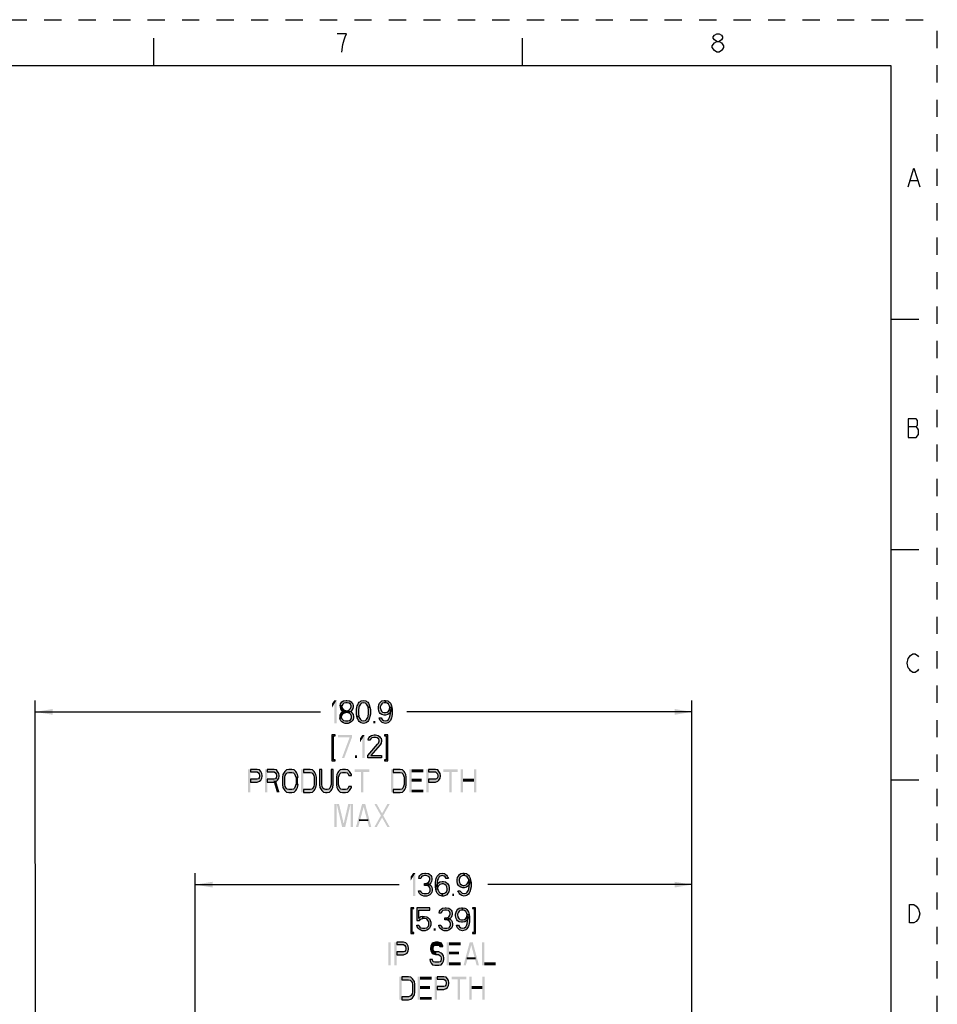
# Model space of a CAD drawing. Units: inches. Extents: x 0 to 34, y 0 to 22.
# Drawn here: x 24 to 34, y 11.3 to 22 of the extents above; entities that cross this region are included whole.
import ezdxf

# ---------------------------------------------------------------- set-up
doc = ezdxf.new("R2010")
doc.units = ezdxf.units.IN
doc.header["$LTSCALE"] = 1.87
doc.header["$MEASUREMENT"] = 0
doc.linetypes.add('HIDDEN', pattern=[0.2, 0.1, -0.1])
doc.layers.get('0').update_dxf_attribs({"linetype": 'CONTINUOUS'})
doc.layers.add('DEFAULT_2', color=8, linetype='HIDDEN')
doc.styles.add('TEXTSTYLE_3', font='txt', dxfattribs={"width": 0.8})
doc.dimstyles.new('DIMSTYLE_1', dxfattribs={"dimtxt": 0.25, "dimasz": 0.1875, "dimexe": 0.125, "dimexo": 0.0625, "dimgap": 0.125, "dimtad": 0, "dimtih": 1, "dimtoh": 1, "dimzin": 0, "dimdsep": 46, "dimtxsty": 'TEXTSTYLE_3', "dimblk": '_FILLED', "dimblk1": '_FILLED', "dimblk2": '_FILLED', "dimcen": 0.09, "dimazin": 0, "dimtp": 0.05, "dimtm": 0.05, "dimtfac": 1, "dimtofl": 0, "dimtmove": 0, "dimatfit": 3, "dimldrblk": '_FILLED', "dimfxl": 1, "dimtolj": 1, "dimtzin": 0, "dimarcsym": 0})

# ---------------------------------------------------------------- blocks, each defined once
blk = doc.blocks.new('_FILLED')
at = {"color": 0, "linetype": 'BYBLOCK'}
blk.add_solid([(0, 0), (-1, 0.167), (-1, -0.167)], dxfattribs=at)
blk = doc.blocks.new('*D2')
at = {"color": 7, "linetype": 'CONTINUOUS'}
for p, q in [((25.949, 10.193), (25.949, 12.738)), ((31.338, 10.314), (31.338, 12.738)), ((25.949, 12.613), (28.162, 12.613)), ((31.338, 12.613), (29.124, 12.613))]:
    blk.add_line(p, q, dxfattribs=at)
at = {"color": 7, "linetype": 'CONTINUOUS', "xscale": 0.1875, "yscale": 0.1875, "zscale": 0.1875, "rotation": 180.003103417}
blk.add_blockref('_FILLED', (25.949, 12.613), dxfattribs=at)
at = {"color": 7, "linetype": 'CONTINUOUS', "xscale": 0.1875, "yscale": 0.1875, "zscale": 0.1875}
blk.add_blockref('_FILLED', (31.338, 12.613), dxfattribs=at)
blk = doc.blocks.new('*D3')
at = {"color": 7, "linetype": 'CONTINUOUS'}
for p, q in [((24.215, 8.343), (24.214, 14.613)), ((31.338, 10.314), (31.338, 14.613)), ((24.214, 14.488), (27.307, 14.488)), ((31.338, 14.488), (28.245, 14.488))]:
    blk.add_line(p, q, dxfattribs=at)
at = {"color": 7, "linetype": 'CONTINUOUS', "xscale": 0.1875, "yscale": 0.1875, "zscale": 0.1875, "rotation": 180.0029354933}
blk.add_blockref('_FILLED', (24.214, 14.488), dxfattribs=at)
at = {"color": 7, "linetype": 'CONTINUOUS', "xscale": 0.1875, "yscale": 0.1875, "zscale": 0.1875}
blk.add_blockref('_FILLED', (31.338, 14.488), dxfattribs=at)

msp = doc.modelspace()

# ---------------------------------------------------------------- hatches: boundary and pattern name
at = {"linetype": 'CONTINUOUS'}
for points in [[(27.52, 14.555), (27.52, 14.544), (27.524, 14.523), (27.532, 14.507), (27.545, 14.491), (27.528, 14.475), (27.52, 14.459), (27.516, 14.448), (27.516, 14.422), (27.537, 14.422), (27.537, 14.437), (27.545, 14.459), (27.553, 14.469), (27.562, 14.475), (27.582, 14.48), (27.582, 14.501), (27.566, 14.507), (27.557, 14.512), (27.549, 14.523), (27.541, 14.544), (27.541, 14.555)], [(27.541, 14.555), (27.52, 14.555), (27.524, 14.576), (27.532, 14.586), (27.541, 14.597), (27.557, 14.608), (27.587, 14.613), (27.595, 14.613), (27.624, 14.608), (27.641, 14.597), (27.649, 14.586), (27.657, 14.576), (27.662, 14.555), (27.662, 14.544), (27.657, 14.523), (27.649, 14.507), (27.637, 14.491), (27.624, 14.485), (27.599, 14.48), (27.599, 14.501), (27.616, 14.507), (27.624, 14.512), (27.632, 14.523), (27.641, 14.544), (27.641, 14.555), (27.632, 14.57), (27.62, 14.581), (27.599, 14.586), (27.582, 14.586), (27.562, 14.581), (27.549, 14.57)], [(27.824, 14.539), (27.82, 14.549), (27.807, 14.57), (27.795, 14.581), (27.774, 14.586), (27.753, 14.581), (27.741, 14.57), (27.728, 14.549), (27.724, 14.539), (27.72, 14.507), (27.72, 14.469), (27.724, 14.437), (27.703, 14.437), (27.699, 14.464), (27.699, 14.512), (27.703, 14.539), (27.707, 14.555), (27.712, 14.565), (27.72, 14.581), (27.728, 14.592), (27.741, 14.602), (27.749, 14.608), (27.774, 14.613), (27.799, 14.608), (27.807, 14.602), (27.82, 14.592), (27.828, 14.581), (27.837, 14.565), (27.841, 14.555), (27.845, 14.539)], [(27.724, 14.437), (27.728, 14.427), (27.741, 14.406), (27.753, 14.395), (27.774, 14.39), (27.795, 14.395), (27.807, 14.406), (27.82, 14.427), (27.824, 14.437), (27.828, 14.469), (27.828, 14.507), (27.824, 14.539), (27.845, 14.539), (27.849, 14.512), (27.849, 14.464), (27.845, 14.437), (27.841, 14.422), (27.837, 14.411), (27.828, 14.395), (27.82, 14.384), (27.807, 14.374), (27.799, 14.368), (27.774, 14.363), (27.749, 14.368), (27.741, 14.374), (27.728, 14.384), (27.72, 14.395), (27.712, 14.411), (27.707, 14.422), (27.703, 14.437)], [(28.012, 14.586), (27.999, 14.586), (27.982, 14.581), (27.974, 14.576), (27.966, 14.565), (27.957, 14.544), (27.957, 14.533), (27.962, 14.512), (27.97, 14.496), (27.982, 14.485), (27.999, 14.48), (28.012, 14.48), (28.032, 14.485), (28.045, 14.496), (28.053, 14.507), (28.057, 14.517), (28.062, 14.539), (28.082, 14.539), (28.074, 14.507), (28.066, 14.485), (28.053, 14.469), (28.037, 14.459), (28.012, 14.453), (27.999, 14.453), (27.974, 14.459), (27.957, 14.469), (27.949, 14.48), (27.941, 14.496), (27.937, 14.523), (27.937, 14.544), (27.941, 14.565), (27.949, 14.581), (27.962, 14.597), (27.974, 14.608), (27.999, 14.613), (28.012, 14.613)], [(28.062, 14.539), (28.057, 14.549), (28.045, 14.57), (28.032, 14.581), (28.012, 14.586), (28.012, 14.613), (28.037, 14.608), (28.045, 14.602), (28.057, 14.592), (28.066, 14.581), (28.074, 14.565), (28.078, 14.555), (28.082, 14.539), (28.087, 14.512), (28.087, 14.464), (28.082, 14.437), (28.078, 14.422), (28.074, 14.411), (28.066, 14.395), (28.057, 14.384), (28.045, 14.374), (28.037, 14.368), (28.012, 14.363), (27.987, 14.368), (27.978, 14.374), (27.966, 14.384), (27.957, 14.395), (27.949, 14.411), (27.945, 14.422), (27.966, 14.422), (27.978, 14.406), (27.991, 14.395), (28.012, 14.39), (28.032, 14.395), (28.045, 14.406), (28.057, 14.427), (28.062, 14.437), (28.066, 14.469), (28.066, 14.507)], [(27.582, 14.48), (27.582, 14.501), (27.599, 14.501), (27.624, 14.496), (27.637, 14.491), (27.653, 14.475), (27.662, 14.459), (27.666, 14.437), (27.666, 14.422), (27.662, 14.406), (27.653, 14.39), (27.641, 14.379), (27.624, 14.368), (27.607, 14.363), (27.574, 14.363), (27.557, 14.368), (27.541, 14.379), (27.528, 14.39), (27.52, 14.406), (27.516, 14.422), (27.537, 14.422), (27.541, 14.411), (27.549, 14.4), (27.557, 14.395), (27.578, 14.39), (27.603, 14.39), (27.624, 14.395), (27.632, 14.4), (27.641, 14.411), (27.645, 14.422), (27.645, 14.443), (27.637, 14.459), (27.628, 14.469), (27.62, 14.475), (27.599, 14.48)], [(27.432, 14.238), (27.432, 13.956), (27.466, 13.956), (27.466, 13.967), (27.449, 13.967), (27.449, 14.227), (27.466, 14.227), (27.466, 14.238)], [(27.845, 14.18), (27.824, 14.18), (27.828, 14.201), (27.837, 14.211), (27.845, 14.222), (27.862, 14.233), (27.891, 14.238), (27.903, 14.238), (27.932, 14.233), (27.949, 14.222), (27.957, 14.211), (27.966, 14.201), (27.97, 14.18), (27.97, 14.169), (27.966, 14.148), (27.957, 14.132), (27.853, 14.015), (27.97, 14.015), (27.97, 13.988), (27.82, 13.988), (27.82, 14.015), (27.928, 14.137), (27.937, 14.148), (27.945, 14.169), (27.945, 14.18), (27.937, 14.195), (27.924, 14.206), (27.903, 14.211), (27.887, 14.211), (27.866, 14.206), (27.853, 14.195)], [(28.003, 14.238), (28.003, 14.227), (28.02, 14.227), (28.02, 13.967), (28.003, 13.967), (28.003, 13.956), (28.037, 13.956), (28.037, 14.238)], [(26.547, 13.863), (26.547, 13.836), (26.622, 13.836), (26.634, 13.826), (26.643, 13.815), (26.647, 13.799), (26.647, 13.789), (26.643, 13.773), (26.634, 13.762), (26.622, 13.757), (26.547, 13.757), (26.547, 13.725), (26.622, 13.725), (26.647, 13.735), (26.659, 13.746), (26.672, 13.767), (26.676, 13.789), (26.676, 13.799), (26.672, 13.82), (26.659, 13.842), (26.647, 13.858), (26.622, 13.863)], [(26.73, 13.863), (26.73, 13.836), (26.805, 13.836), (26.818, 13.826), (26.826, 13.815), (26.83, 13.799), (26.83, 13.789), (26.826, 13.773), (26.818, 13.762), (26.805, 13.757), (26.73, 13.757), (26.73, 13.725), (26.805, 13.725), (26.83, 13.735), (26.843, 13.746), (26.855, 13.767), (26.859, 13.789), (26.859, 13.799), (26.855, 13.82), (26.843, 13.842), (26.83, 13.858), (26.805, 13.863)], [(27.064, 13.778), (27.059, 13.81), (27.047, 13.831), (27.039, 13.842), (27.022, 13.858), (26.997, 13.863), (26.964, 13.863), (26.939, 13.858), (26.922, 13.842), (26.914, 13.831), (26.901, 13.81), (26.897, 13.778), (26.897, 13.698), (26.901, 13.666), (26.914, 13.645), (26.922, 13.634), (26.939, 13.618), (26.964, 13.613), (26.997, 13.613), (27.022, 13.618), (27.039, 13.634), (27.047, 13.645), (27.059, 13.666), (27.064, 13.698), (27.039, 13.698), (27.034, 13.677), (27.026, 13.661), (27.014, 13.65), (26.997, 13.645), (26.964, 13.645), (26.947, 13.65), (26.934, 13.661), (26.926, 13.677), (26.922, 13.698), (26.922, 13.778), (26.926, 13.799), (26.934, 13.815), (26.947, 13.826), (26.964, 13.831), (26.997, 13.831), (27.014, 13.826), (27.026, 13.815), (27.034, 13.799), (27.039, 13.778)], [(27.122, 13.613), (27.197, 13.613), (27.222, 13.618), (27.239, 13.634), (27.247, 13.645), (27.259, 13.666), (27.264, 13.698), (27.264, 13.778), (27.259, 13.81), (27.247, 13.831), (27.239, 13.842), (27.222, 13.858), (27.197, 13.863), (27.122, 13.863), (27.122, 13.831), (27.197, 13.831), (27.214, 13.826), (27.226, 13.815), (27.234, 13.799), (27.239, 13.778), (27.239, 13.698), (27.234, 13.677), (27.226, 13.661), (27.214, 13.65), (27.197, 13.645), (27.122, 13.645)], [(27.297, 13.863), (27.297, 13.698), (27.301, 13.666), (27.314, 13.645), (27.322, 13.634), (27.339, 13.618), (27.364, 13.613), (27.38, 13.613), (27.405, 13.618), (27.422, 13.634), (27.43, 13.645), (27.443, 13.666), (27.447, 13.698), (27.447, 13.863), (27.422, 13.863), (27.422, 13.698), (27.418, 13.677), (27.409, 13.661), (27.397, 13.65), (27.38, 13.645), (27.364, 13.645), (27.347, 13.65), (27.334, 13.661), (27.326, 13.677), (27.322, 13.698), (27.322, 13.863)], [(27.643, 13.799), (27.643, 13.81), (27.63, 13.831), (27.622, 13.842), (27.605, 13.858), (27.58, 13.863), (27.547, 13.863), (27.522, 13.858), (27.505, 13.842), (27.497, 13.831), (27.484, 13.81), (27.48, 13.778), (27.48, 13.698), (27.484, 13.666), (27.497, 13.645), (27.505, 13.634), (27.522, 13.618), (27.547, 13.613), (27.58, 13.613), (27.605, 13.618), (27.622, 13.634), (27.63, 13.645), (27.643, 13.666), (27.643, 13.677), (27.614, 13.677), (27.609, 13.661), (27.597, 13.65), (27.58, 13.645), (27.547, 13.645), (27.53, 13.65), (27.518, 13.661), (27.509, 13.677), (27.505, 13.698), (27.505, 13.778), (27.509, 13.799), (27.518, 13.815), (27.53, 13.826), (27.547, 13.831), (27.58, 13.831), (27.597, 13.826), (27.609, 13.815), (27.614, 13.799)], [(28.097, 13.613), (28.172, 13.613), (28.197, 13.618), (28.214, 13.634), (28.222, 13.645), (28.234, 13.666), (28.239, 13.698), (28.239, 13.778), (28.234, 13.81), (28.222, 13.831), (28.214, 13.842), (28.197, 13.858), (28.172, 13.863), (28.097, 13.863), (28.097, 13.831), (28.172, 13.831), (28.189, 13.826), (28.201, 13.815), (28.209, 13.799), (28.214, 13.778), (28.214, 13.698), (28.209, 13.677), (28.201, 13.661), (28.189, 13.65), (28.172, 13.645), (28.097, 13.645)], [(28.48, 13.863), (28.48, 13.836), (28.555, 13.836), (28.568, 13.826), (28.576, 13.815), (28.58, 13.799), (28.58, 13.789), (28.576, 13.773), (28.568, 13.762), (28.555, 13.757), (28.48, 13.757), (28.48, 13.725), (28.555, 13.725), (28.58, 13.735), (28.593, 13.746), (28.605, 13.767), (28.609, 13.789), (28.609, 13.799), (28.605, 13.82), (28.593, 13.842), (28.58, 13.858), (28.555, 13.863)], [(28.395, 12.68), (28.374, 12.68), (28.379, 12.701), (28.387, 12.712), (28.395, 12.722), (28.412, 12.733), (28.441, 12.738), (28.449, 12.738), (28.479, 12.733), (28.495, 12.722), (28.504, 12.712), (28.512, 12.701), (28.516, 12.68), (28.516, 12.669), (28.512, 12.648), (28.504, 12.632), (28.491, 12.616), (28.479, 12.611), (28.454, 12.605), (28.454, 12.627), (28.47, 12.632), (28.479, 12.637), (28.487, 12.648), (28.495, 12.669), (28.495, 12.68), (28.487, 12.696), (28.474, 12.706), (28.454, 12.712), (28.437, 12.712), (28.416, 12.706), (28.404, 12.696)], [(28.67, 12.68), (28.662, 12.696), (28.649, 12.706), (28.629, 12.712), (28.608, 12.706), (28.595, 12.696), (28.583, 12.675), (28.579, 12.664), (28.574, 12.632), (28.574, 12.595), (28.579, 12.563), (28.583, 12.552), (28.595, 12.531), (28.608, 12.52), (28.629, 12.515), (28.629, 12.488), (28.604, 12.494), (28.595, 12.499), (28.583, 12.51), (28.574, 12.52), (28.566, 12.536), (28.562, 12.547), (28.558, 12.563), (28.554, 12.589), (28.554, 12.637), (28.558, 12.664), (28.562, 12.68), (28.566, 12.69), (28.574, 12.706), (28.583, 12.717), (28.595, 12.728), (28.604, 12.733), (28.629, 12.738), (28.654, 12.733), (28.662, 12.728), (28.674, 12.717), (28.683, 12.706), (28.691, 12.69), (28.695, 12.68)], [(28.866, 12.712), (28.854, 12.712), (28.837, 12.706), (28.829, 12.701), (28.82, 12.69), (28.812, 12.669), (28.812, 12.659), (28.816, 12.637), (28.824, 12.621), (28.837, 12.611), (28.854, 12.605), (28.866, 12.605), (28.887, 12.611), (28.899, 12.621), (28.908, 12.632), (28.912, 12.643), (28.916, 12.664), (28.937, 12.664), (28.929, 12.632), (28.92, 12.611), (28.908, 12.595), (28.891, 12.584), (28.866, 12.579), (28.854, 12.579), (28.829, 12.584), (28.812, 12.595), (28.804, 12.605), (28.795, 12.621), (28.791, 12.648), (28.791, 12.669), (28.795, 12.69), (28.804, 12.706), (28.816, 12.722), (28.829, 12.733), (28.854, 12.738), (28.866, 12.738)], [(28.916, 12.664), (28.912, 12.675), (28.899, 12.696), (28.887, 12.706), (28.866, 12.712), (28.866, 12.738), (28.891, 12.733), (28.899, 12.728), (28.912, 12.717), (28.92, 12.706), (28.929, 12.69), (28.933, 12.68), (28.937, 12.664), (28.941, 12.637), (28.941, 12.589), (28.937, 12.563), (28.933, 12.547), (28.929, 12.536), (28.92, 12.52), (28.912, 12.51), (28.899, 12.499), (28.891, 12.494), (28.866, 12.488), (28.841, 12.494), (28.833, 12.499), (28.82, 12.51), (28.812, 12.52), (28.804, 12.536), (28.799, 12.547), (28.82, 12.547), (28.833, 12.531), (28.845, 12.52), (28.866, 12.515), (28.887, 12.52), (28.899, 12.531), (28.912, 12.552), (28.916, 12.563), (28.92, 12.595), (28.92, 12.632)], [(28.437, 12.605), (28.437, 12.627), (28.454, 12.627), (28.479, 12.621), (28.491, 12.616), (28.508, 12.6), (28.516, 12.584), (28.52, 12.563), (28.52, 12.547), (28.516, 12.531), (28.508, 12.515), (28.495, 12.504), (28.479, 12.494), (28.462, 12.488), (28.429, 12.488), (28.412, 12.494), (28.395, 12.504), (28.383, 12.515), (28.374, 12.531), (28.37, 12.547), (28.391, 12.547), (28.395, 12.536), (28.404, 12.526), (28.412, 12.52), (28.433, 12.515), (28.458, 12.515), (28.479, 12.52), (28.487, 12.526), (28.495, 12.536), (28.499, 12.547), (28.499, 12.568), (28.491, 12.584), (28.483, 12.595), (28.474, 12.6), (28.454, 12.605)], [(28.558, 12.563), (28.562, 12.6), (28.57, 12.616), (28.587, 12.632), (28.604, 12.643), (28.629, 12.648), (28.641, 12.648), (28.666, 12.643), (28.691, 12.621), (28.699, 12.605), (28.704, 12.579), (28.704, 12.558), (28.699, 12.536), (28.691, 12.52), (28.679, 12.504), (28.666, 12.494), (28.641, 12.488), (28.629, 12.488), (28.629, 12.515), (28.641, 12.515), (28.658, 12.52), (28.666, 12.526), (28.674, 12.536), (28.683, 12.552), (28.683, 12.568), (28.679, 12.589), (28.67, 12.605), (28.658, 12.616), (28.641, 12.621), (28.629, 12.621), (28.604, 12.616), (28.591, 12.605), (28.583, 12.595), (28.579, 12.579), (28.579, 12.563)], [(28.287, 12.363), (28.287, 12.081), (28.32, 12.081), (28.32, 12.092), (28.304, 12.092), (28.304, 12.353), (28.32, 12.353), (28.32, 12.363)], [(28.354, 12.363), (28.354, 12.225), (28.383, 12.225), (28.391, 12.236), (28.399, 12.241), (28.42, 12.246), (28.42, 12.268), (28.395, 12.262), (28.387, 12.257), (28.374, 12.246), (28.374, 12.337), (28.495, 12.337), (28.495, 12.363)], [(28.616, 12.305), (28.595, 12.305), (28.599, 12.326), (28.608, 12.337), (28.616, 12.347), (28.633, 12.358), (28.662, 12.363), (28.67, 12.363), (28.699, 12.358), (28.716, 12.347), (28.724, 12.337), (28.733, 12.326), (28.737, 12.305), (28.737, 12.294), (28.733, 12.273), (28.724, 12.257), (28.712, 12.241), (28.699, 12.236), (28.674, 12.23), (28.674, 12.252), (28.691, 12.257), (28.699, 12.262), (28.708, 12.273), (28.716, 12.294), (28.716, 12.305), (28.708, 12.321), (28.695, 12.331), (28.674, 12.337), (28.658, 12.337), (28.637, 12.331), (28.624, 12.321)], [(28.849, 12.337), (28.837, 12.337), (28.82, 12.331), (28.812, 12.326), (28.804, 12.315), (28.795, 12.294), (28.795, 12.284), (28.799, 12.262), (28.808, 12.246), (28.82, 12.236), (28.837, 12.23), (28.849, 12.23), (28.87, 12.236), (28.883, 12.246), (28.891, 12.257), (28.895, 12.268), (28.899, 12.289), (28.92, 12.289), (28.912, 12.257), (28.904, 12.236), (28.891, 12.22), (28.874, 12.209), (28.849, 12.204), (28.837, 12.204), (28.812, 12.209), (28.795, 12.22), (28.787, 12.23), (28.779, 12.246), (28.774, 12.273), (28.774, 12.294), (28.779, 12.315), (28.787, 12.331), (28.799, 12.347), (28.812, 12.358), (28.837, 12.363), (28.849, 12.363)], [(28.899, 12.289), (28.895, 12.3), (28.883, 12.321), (28.87, 12.331), (28.849, 12.337), (28.849, 12.363), (28.874, 12.358), (28.883, 12.353), (28.895, 12.342), (28.904, 12.331), (28.912, 12.315), (28.916, 12.305), (28.92, 12.289), (28.924, 12.262), (28.924, 12.214), (28.92, 12.188), (28.916, 12.172), (28.912, 12.161), (28.904, 12.145), (28.895, 12.135), (28.883, 12.124), (28.874, 12.119), (28.849, 12.113), (28.824, 12.119), (28.816, 12.124), (28.804, 12.135), (28.795, 12.145), (28.787, 12.161), (28.783, 12.172), (28.804, 12.172), (28.816, 12.156), (28.829, 12.145), (28.849, 12.14), (28.87, 12.145), (28.883, 12.156), (28.895, 12.177), (28.899, 12.188), (28.904, 12.22), (28.904, 12.257)], [(28.958, 12.363), (28.958, 12.353), (28.974, 12.353), (28.974, 12.092), (28.958, 12.092), (28.958, 12.081), (28.991, 12.081), (28.991, 12.363)], [(28.42, 12.246), (28.42, 12.268), (28.437, 12.268), (28.462, 12.262), (28.474, 12.257), (28.491, 12.241), (28.499, 12.225), (28.504, 12.204), (28.504, 12.172), (28.499, 12.156), (28.491, 12.14), (28.479, 12.129), (28.462, 12.119), (28.445, 12.113), (28.412, 12.113), (28.395, 12.119), (28.379, 12.129), (28.366, 12.14), (28.358, 12.156), (28.354, 12.172), (28.374, 12.172), (28.379, 12.161), (28.387, 12.151), (28.395, 12.145), (28.416, 12.14), (28.441, 12.14), (28.462, 12.145), (28.47, 12.151), (28.479, 12.161), (28.483, 12.172), (28.483, 12.209), (28.474, 12.225), (28.466, 12.236), (28.458, 12.241), (28.437, 12.246)], [(28.658, 12.23), (28.658, 12.252), (28.674, 12.252), (28.699, 12.246), (28.712, 12.241), (28.729, 12.225), (28.737, 12.209), (28.741, 12.188), (28.741, 12.172), (28.737, 12.156), (28.729, 12.14), (28.716, 12.129), (28.699, 12.119), (28.683, 12.113), (28.649, 12.113), (28.633, 12.119), (28.616, 12.129), (28.604, 12.14), (28.595, 12.156), (28.591, 12.172), (28.612, 12.172), (28.616, 12.161), (28.624, 12.151), (28.633, 12.145), (28.654, 12.14), (28.679, 12.14), (28.699, 12.145), (28.708, 12.151), (28.716, 12.161), (28.72, 12.172), (28.72, 12.193), (28.712, 12.209), (28.704, 12.22), (28.695, 12.225), (28.674, 12.23)], [(28.135, 11.988), (28.135, 11.962), (28.21, 11.962), (28.222, 11.951), (28.231, 11.94), (28.235, 11.925), (28.235, 11.914), (28.231, 11.898), (28.222, 11.887), (28.21, 11.882), (28.135, 11.882), (28.135, 11.85), (28.21, 11.85), (28.235, 11.861), (28.247, 11.871), (28.26, 11.893), (28.264, 11.914), (28.264, 11.925), (28.26, 11.946), (28.247, 11.967), (28.235, 11.983), (28.21, 11.988)], [(28.635, 11.94), (28.635, 11.946), (28.622, 11.978), (28.61, 11.983), (28.585, 11.988), (28.556, 11.988), (28.531, 11.983), (28.518, 11.978), (28.506, 11.946), (28.502, 11.925), (28.502, 11.914), (28.506, 11.893), (28.518, 11.871), (28.531, 11.861), (28.556, 11.855), (28.556, 11.882), (28.543, 11.887), (28.535, 11.898), (28.531, 11.914), (28.531, 11.925), (28.535, 11.94), (28.543, 11.951), (28.556, 11.956), (28.585, 11.956), (28.597, 11.951), (28.602, 11.94)], [(28.556, 11.855), (28.589, 11.855), (28.602, 11.845), (28.614, 11.834), (28.618, 11.818), (28.618, 11.802), (28.614, 11.786), (28.606, 11.776), (28.593, 11.77), (28.547, 11.77), (28.535, 11.776), (28.527, 11.781), (28.522, 11.802), (28.493, 11.802), (28.497, 11.781), (28.51, 11.76), (28.522, 11.744), (28.547, 11.738), (28.593, 11.738), (28.618, 11.744), (28.631, 11.76), (28.643, 11.781), (28.647, 11.802), (28.647, 11.818), (28.643, 11.839), (28.627, 11.861), (28.618, 11.871), (28.593, 11.882), (28.556, 11.882)], [(28.189, 11.363), (28.264, 11.363), (28.289, 11.369), (28.306, 11.385), (28.314, 11.395), (28.327, 11.417), (28.331, 11.448), (28.331, 11.528), (28.327, 11.56), (28.314, 11.581), (28.306, 11.592), (28.289, 11.608), (28.264, 11.613), (28.189, 11.613), (28.189, 11.581), (28.264, 11.581), (28.281, 11.576), (28.293, 11.565), (28.302, 11.55), (28.306, 11.528), (28.306, 11.448), (28.302, 11.427), (28.293, 11.411), (28.281, 11.401), (28.264, 11.395), (28.189, 11.395)], [(28.572, 11.613), (28.572, 11.587), (28.647, 11.587), (28.66, 11.576), (28.668, 11.565), (28.672, 11.55), (28.672, 11.539), (28.668, 11.523), (28.66, 11.512), (28.647, 11.507), (28.572, 11.507), (28.572, 11.475), (28.647, 11.475), (28.672, 11.486), (28.685, 11.496), (28.697, 11.518), (28.702, 11.539), (28.702, 11.55), (28.697, 11.571), (28.685, 11.592), (28.672, 11.608), (28.647, 11.613)]]:
    msp.add_hatch(color=7, dxfattribs=at).paths.add_polyline_path(points)

# ---------------------------------------------------------------- linework, layer by layer
at = {"color": 7, "linetype": 'CONTINUOUS'}
for p, q in [((25.5, 21.5), (25.5, 21.8)), ((29.5, 21.5), (29.5, 21.8)), ((31.607, 21.648), (31.582, 21.665)), ((33.5, 21.5), (0.5, 21.5)), ((33.5, 0.5), (33.5, 21.5)), ((33.709, 20.254), (33.784, 20.254)), ((33.5, 18.75), (33.8, 18.75)), ((33.684, 17.584), (33.772, 17.584)), ((33.5, 16.25), (33.8, 16.25)), ((33.5, 13.75), (33.8, 13.75))]:
    msp.add_line(p, q, dxfattribs=at)
for points in [[(27.539, 21.648), (27.552, 21.731), (27.564, 21.781), (27.577, 21.815), (27.589, 21.848), (27.489, 21.848)], [(31.607, 21.765), (31.582, 21.781), (31.569, 21.798), (31.569, 21.815), (31.582, 21.831), (31.607, 21.848), (31.632, 21.848), (31.657, 21.831), (31.669, 21.815), (31.669, 21.798), (31.657, 21.781), (31.632, 21.765)], [(31.557, 21.715), (31.582, 21.748), (31.607, 21.765), (31.632, 21.765), (31.657, 21.748), (31.682, 21.715)], [(31.582, 21.665), (31.557, 21.698), (31.557, 21.715)], [(31.682, 21.715), (31.682, 21.698), (31.669, 21.681), (31.657, 21.665), (31.632, 21.648), (31.607, 21.648)], [(33.684, 20.187), (33.747, 20.387), (33.809, 20.187)], [(33.772, 17.467), (33.797, 17.5), (33.797, 17.55), (33.784, 17.567), (33.772, 17.584), (33.784, 17.6), (33.784, 17.65), (33.772, 17.667), (33.684, 17.667)], [(33.684, 17.667), (33.684, 17.467), (33.772, 17.467)], [(33.684, 15.067), (33.709, 15.1), (33.734, 15.117), (33.759, 15.117), (33.784, 15.1), (33.797, 15.084)], [(33.797, 14.95), (33.784, 14.934), (33.759, 14.917), (33.734, 14.917), (33.709, 14.934), (33.697, 14.95), (33.684, 14.967), (33.672, 15.017), (33.684, 15.067)], [(27.52, 14.555), (27.52, 14.544), (27.524, 14.523), (27.532, 14.507), (27.545, 14.491), (27.528, 14.475), (27.52, 14.459), (27.516, 14.448), (27.516, 14.422), (27.537, 14.422), (27.537, 14.437), (27.545, 14.459), (27.553, 14.469), (27.562, 14.475), (27.582, 14.48), (27.582, 14.501), (27.566, 14.507), (27.557, 14.512), (27.549, 14.523), (27.541, 14.544), (27.541, 14.555), (27.52, 14.555)], [(27.541, 14.555), (27.52, 14.555), (27.524, 14.576), (27.532, 14.586), (27.541, 14.597), (27.557, 14.608), (27.587, 14.613), (27.595, 14.613), (27.624, 14.608), (27.641, 14.597), (27.649, 14.586), (27.657, 14.576), (27.662, 14.555), (27.662, 14.544), (27.657, 14.523), (27.649, 14.507), (27.637, 14.491), (27.624, 14.485), (27.599, 14.48), (27.599, 14.501), (27.616, 14.507), (27.624, 14.512), (27.632, 14.523), (27.641, 14.544), (27.641, 14.555), (27.632, 14.57), (27.62, 14.581), (27.599, 14.586), (27.582, 14.586), (27.562, 14.581), (27.549, 14.57), (27.541, 14.555)], [(27.824, 14.539), (27.82, 14.549), (27.807, 14.57), (27.795, 14.581), (27.774, 14.586), (27.753, 14.581), (27.741, 14.57), (27.728, 14.549), (27.724, 14.539), (27.72, 14.507), (27.72, 14.469), (27.724, 14.437), (27.703, 14.437), (27.699, 14.464), (27.699, 14.512), (27.703, 14.539), (27.707, 14.555), (27.712, 14.565), (27.72, 14.581), (27.728, 14.592), (27.741, 14.602), (27.749, 14.608), (27.774, 14.613), (27.799, 14.608), (27.807, 14.602), (27.82, 14.592), (27.828, 14.581), (27.837, 14.565), (27.841, 14.555), (27.845, 14.539), (27.824, 14.539)], [(27.724, 14.437), (27.728, 14.427), (27.741, 14.406), (27.753, 14.395), (27.774, 14.39), (27.795, 14.395), (27.807, 14.406), (27.82, 14.427), (27.824, 14.437), (27.828, 14.469), (27.828, 14.507), (27.824, 14.539), (27.845, 14.539), (27.849, 14.512), (27.849, 14.464), (27.845, 14.437), (27.841, 14.422), (27.837, 14.411), (27.828, 14.395), (27.82, 14.384), (27.807, 14.374), (27.799, 14.368), (27.774, 14.363), (27.749, 14.368), (27.741, 14.374), (27.728, 14.384), (27.72, 14.395), (27.712, 14.411), (27.707, 14.422), (27.703, 14.437), (27.724, 14.437)], [(28.012, 14.586), (27.999, 14.586), (27.982, 14.581), (27.974, 14.576), (27.966, 14.565), (27.957, 14.544), (27.957, 14.533), (27.962, 14.512), (27.97, 14.496), (27.982, 14.485), (27.999, 14.48), (28.012, 14.48), (28.032, 14.485), (28.045, 14.496), (28.053, 14.507), (28.057, 14.517), (28.062, 14.539), (28.082, 14.539), (28.074, 14.507), (28.066, 14.485), (28.053, 14.469), (28.037, 14.459), (28.012, 14.453), (27.999, 14.453), (27.974, 14.459), (27.957, 14.469), (27.949, 14.48), (27.941, 14.496), (27.937, 14.523), (27.937, 14.544), (27.941, 14.565), (27.949, 14.581), (27.962, 14.597), (27.974, 14.608), (27.999, 14.613), (28.012, 14.613), (28.012, 14.586)], [(28.062, 14.539), (28.057, 14.549), (28.045, 14.57), (28.032, 14.581), (28.012, 14.586), (28.012, 14.613), (28.037, 14.608), (28.045, 14.602), (28.057, 14.592), (28.066, 14.581), (28.074, 14.565), (28.078, 14.555), (28.082, 14.539), (28.087, 14.512), (28.087, 14.464), (28.082, 14.437), (28.078, 14.422), (28.074, 14.411), (28.066, 14.395), (28.057, 14.384), (28.045, 14.374), (28.037, 14.368), (28.012, 14.363), (27.987, 14.368), (27.978, 14.374), (27.966, 14.384), (27.957, 14.395), (27.949, 14.411), (27.945, 14.422), (27.966, 14.422), (27.978, 14.406), (27.991, 14.395), (28.012, 14.39), (28.032, 14.395), (28.045, 14.406), (28.057, 14.427), (28.062, 14.437), (28.066, 14.469), (28.066, 14.507), (28.062, 14.539)], [(27.582, 14.48), (27.582, 14.501), (27.599, 14.501), (27.624, 14.496), (27.637, 14.491), (27.653, 14.475), (27.662, 14.459), (27.666, 14.437), (27.666, 14.422), (27.662, 14.406), (27.653, 14.39), (27.641, 14.379), (27.624, 14.368), (27.607, 14.363), (27.574, 14.363), (27.557, 14.368), (27.541, 14.379), (27.528, 14.39), (27.52, 14.406), (27.516, 14.422), (27.537, 14.422), (27.541, 14.411), (27.549, 14.4), (27.557, 14.395), (27.578, 14.39), (27.603, 14.39), (27.624, 14.395), (27.632, 14.4), (27.641, 14.411), (27.645, 14.422), (27.645, 14.443), (27.637, 14.459), (27.628, 14.469), (27.62, 14.475), (27.599, 14.48), (27.582, 14.48)], [(27.432, 14.238), (27.432, 13.956), (27.466, 13.956), (27.466, 13.967), (27.449, 13.967), (27.449, 14.227), (27.466, 14.227), (27.466, 14.238), (27.432, 14.238)], [(27.845, 14.18), (27.824, 14.18), (27.828, 14.201), (27.837, 14.211), (27.845, 14.222), (27.862, 14.233), (27.891, 14.238), (27.903, 14.238), (27.932, 14.233), (27.949, 14.222), (27.957, 14.211), (27.966, 14.201), (27.97, 14.18), (27.97, 14.169), (27.966, 14.148), (27.957, 14.132), (27.853, 14.015), (27.97, 14.015), (27.97, 13.988), (27.82, 13.988), (27.82, 14.015), (27.928, 14.137), (27.937, 14.148), (27.945, 14.169), (27.945, 14.18), (27.937, 14.195), (27.924, 14.206), (27.903, 14.211), (27.887, 14.211), (27.866, 14.206), (27.853, 14.195), (27.845, 14.18)], [(28.003, 14.238), (28.003, 14.227), (28.02, 14.227), (28.02, 13.967), (28.003, 13.967), (28.003, 13.956), (28.037, 13.956), (28.037, 14.238), (28.003, 14.238)], [(26.547, 13.863), (26.547, 13.836), (26.622, 13.836), (26.634, 13.826), (26.643, 13.815), (26.647, 13.799), (26.647, 13.789), (26.643, 13.773), (26.634, 13.762), (26.622, 13.757), (26.547, 13.757), (26.547, 13.725), (26.622, 13.725), (26.647, 13.735), (26.659, 13.746), (26.672, 13.767), (26.676, 13.789), (26.676, 13.799), (26.672, 13.82), (26.659, 13.842), (26.647, 13.858), (26.622, 13.863), (26.547, 13.863)], [(26.73, 13.863), (26.73, 13.836), (26.805, 13.836), (26.818, 13.826), (26.826, 13.815), (26.83, 13.799), (26.83, 13.789), (26.826, 13.773), (26.818, 13.762), (26.805, 13.757), (26.73, 13.757), (26.73, 13.725), (26.805, 13.725), (26.83, 13.735), (26.843, 13.746), (26.855, 13.767), (26.859, 13.789), (26.859, 13.799), (26.855, 13.82), (26.843, 13.842), (26.83, 13.858), (26.805, 13.863), (26.73, 13.863)], [(27.064, 13.778), (27.059, 13.81), (27.047, 13.831), (27.039, 13.842), (27.022, 13.858), (26.997, 13.863), (26.964, 13.863), (26.939, 13.858), (26.922, 13.842), (26.914, 13.831), (26.901, 13.81), (26.897, 13.778), (26.897, 13.698), (26.901, 13.666), (26.914, 13.645), (26.922, 13.634), (26.939, 13.618), (26.964, 13.613), (26.997, 13.613), (27.022, 13.618), (27.039, 13.634), (27.047, 13.645), (27.059, 13.666), (27.064, 13.698), (27.039, 13.698), (27.034, 13.677), (27.026, 13.661), (27.014, 13.65), (26.997, 13.645), (26.964, 13.645), (26.947, 13.65), (26.934, 13.661), (26.926, 13.677), (26.922, 13.698), (26.922, 13.778), (26.926, 13.799), (26.934, 13.815), (26.947, 13.826), (26.964, 13.831), (26.997, 13.831), (27.014, 13.826), (27.026, 13.815), (27.034, 13.799), (27.039, 13.778), (27.064, 13.778)], [(27.122, 13.613), (27.197, 13.613), (27.222, 13.618), (27.239, 13.634), (27.247, 13.645), (27.259, 13.666), (27.264, 13.698), (27.264, 13.778), (27.259, 13.81), (27.247, 13.831), (27.239, 13.842), (27.222, 13.858), (27.197, 13.863), (27.122, 13.863), (27.122, 13.831), (27.197, 13.831), (27.214, 13.826), (27.226, 13.815), (27.234, 13.799), (27.239, 13.778), (27.239, 13.698), (27.234, 13.677), (27.226, 13.661), (27.214, 13.65), (27.197, 13.645), (27.122, 13.645), (27.122, 13.613)], [(27.297, 13.863), (27.297, 13.698), (27.301, 13.666), (27.314, 13.645), (27.322, 13.634), (27.339, 13.618), (27.364, 13.613), (27.38, 13.613), (27.405, 13.618), (27.422, 13.634), (27.43, 13.645), (27.443, 13.666), (27.447, 13.698), (27.447, 13.863), (27.422, 13.863), (27.422, 13.698), (27.418, 13.677), (27.409, 13.661), (27.397, 13.65), (27.38, 13.645), (27.364, 13.645), (27.347, 13.65), (27.334, 13.661), (27.326, 13.677), (27.322, 13.698), (27.322, 13.863), (27.297, 13.863)], [(27.643, 13.799), (27.643, 13.81), (27.63, 13.831), (27.622, 13.842), (27.605, 13.858), (27.58, 13.863), (27.547, 13.863), (27.522, 13.858), (27.505, 13.842), (27.497, 13.831), (27.484, 13.81), (27.48, 13.778), (27.48, 13.698), (27.484, 13.666), (27.497, 13.645), (27.505, 13.634), (27.522, 13.618), (27.547, 13.613), (27.58, 13.613), (27.605, 13.618), (27.622, 13.634), (27.63, 13.645), (27.643, 13.666), (27.643, 13.677), (27.614, 13.677), (27.609, 13.661), (27.597, 13.65), (27.58, 13.645), (27.547, 13.645), (27.53, 13.65), (27.518, 13.661), (27.509, 13.677), (27.505, 13.698), (27.505, 13.778), (27.509, 13.799), (27.518, 13.815), (27.53, 13.826), (27.547, 13.831), (27.58, 13.831), (27.597, 13.826), (27.609, 13.815), (27.614, 13.799), (27.643, 13.799)], [(28.097, 13.613), (28.172, 13.613), (28.197, 13.618), (28.214, 13.634), (28.222, 13.645), (28.234, 13.666), (28.239, 13.698), (28.239, 13.778), (28.234, 13.81), (28.222, 13.831), (28.214, 13.842), (28.197, 13.858), (28.172, 13.863), (28.097, 13.863), (28.097, 13.831), (28.172, 13.831), (28.189, 13.826), (28.201, 13.815), (28.209, 13.799), (28.214, 13.778), (28.214, 13.698), (28.209, 13.677), (28.201, 13.661), (28.189, 13.65), (28.172, 13.645), (28.097, 13.645), (28.097, 13.613)], [(28.48, 13.863), (28.48, 13.836), (28.555, 13.836), (28.568, 13.826), (28.576, 13.815), (28.58, 13.799), (28.58, 13.789), (28.576, 13.773), (28.568, 13.762), (28.555, 13.757), (28.48, 13.757), (28.48, 13.725), (28.555, 13.725), (28.58, 13.735), (28.593, 13.746), (28.605, 13.767), (28.609, 13.789), (28.609, 13.799), (28.605, 13.82), (28.593, 13.842), (28.58, 13.858), (28.555, 13.863), (28.48, 13.863)], [(28.395, 12.68), (28.374, 12.68), (28.379, 12.701), (28.387, 12.712), (28.395, 12.722), (28.412, 12.733), (28.441, 12.738), (28.449, 12.738), (28.479, 12.733), (28.495, 12.722), (28.504, 12.712), (28.512, 12.701), (28.516, 12.68), (28.516, 12.669), (28.512, 12.648), (28.504, 12.632), (28.491, 12.616), (28.479, 12.611), (28.454, 12.605), (28.454, 12.627), (28.47, 12.632), (28.479, 12.637), (28.487, 12.648), (28.495, 12.669), (28.495, 12.68), (28.487, 12.696), (28.474, 12.706), (28.454, 12.712), (28.437, 12.712), (28.416, 12.706), (28.404, 12.696), (28.395, 12.68)], [(28.67, 12.68), (28.662, 12.696), (28.649, 12.706), (28.629, 12.712), (28.608, 12.706), (28.595, 12.696), (28.583, 12.675), (28.579, 12.664), (28.574, 12.632), (28.574, 12.595), (28.579, 12.563), (28.583, 12.552), (28.595, 12.531), (28.608, 12.52), (28.629, 12.515), (28.629, 12.488), (28.604, 12.494), (28.595, 12.499), (28.583, 12.51), (28.574, 12.52), (28.566, 12.536), (28.562, 12.547), (28.558, 12.563), (28.554, 12.589), (28.554, 12.637), (28.558, 12.664), (28.562, 12.68), (28.566, 12.69), (28.574, 12.706), (28.583, 12.717), (28.595, 12.728), (28.604, 12.733), (28.629, 12.738), (28.654, 12.733), (28.662, 12.728), (28.674, 12.717), (28.683, 12.706), (28.691, 12.69), (28.695, 12.68), (28.67, 12.68)], [(28.866, 12.712), (28.854, 12.712), (28.837, 12.706), (28.829, 12.701), (28.82, 12.69), (28.812, 12.669), (28.812, 12.659), (28.816, 12.637), (28.824, 12.621), (28.837, 12.611), (28.854, 12.605), (28.866, 12.605), (28.887, 12.611), (28.899, 12.621), (28.908, 12.632), (28.912, 12.643), (28.916, 12.664), (28.937, 12.664), (28.929, 12.632), (28.92, 12.611), (28.908, 12.595), (28.891, 12.584), (28.866, 12.579), (28.854, 12.579), (28.829, 12.584), (28.812, 12.595), (28.804, 12.605), (28.795, 12.621), (28.791, 12.648), (28.791, 12.669), (28.795, 12.69), (28.804, 12.706), (28.816, 12.722), (28.829, 12.733), (28.854, 12.738), (28.866, 12.738), (28.866, 12.712)], [(28.916, 12.664), (28.912, 12.675), (28.899, 12.696), (28.887, 12.706), (28.866, 12.712), (28.866, 12.738), (28.891, 12.733), (28.899, 12.728), (28.912, 12.717), (28.92, 12.706), (28.929, 12.69), (28.933, 12.68), (28.937, 12.664), (28.941, 12.637), (28.941, 12.589), (28.937, 12.563), (28.933, 12.547), (28.929, 12.536), (28.92, 12.52), (28.912, 12.51), (28.899, 12.499), (28.891, 12.494), (28.866, 12.488), (28.841, 12.494), (28.833, 12.499), (28.82, 12.51), (28.812, 12.52), (28.804, 12.536), (28.799, 12.547), (28.82, 12.547), (28.833, 12.531), (28.845, 12.52), (28.866, 12.515), (28.887, 12.52), (28.899, 12.531), (28.912, 12.552), (28.916, 12.563), (28.92, 12.595), (28.92, 12.632), (28.916, 12.664)], [(28.437, 12.605), (28.437, 12.627), (28.454, 12.627), (28.479, 12.621), (28.491, 12.616), (28.508, 12.6), (28.516, 12.584), (28.52, 12.563), (28.52, 12.547), (28.516, 12.531), (28.508, 12.515), (28.495, 12.504), (28.479, 12.494), (28.462, 12.488), (28.429, 12.488), (28.412, 12.494), (28.395, 12.504), (28.383, 12.515), (28.374, 12.531), (28.37, 12.547), (28.391, 12.547), (28.395, 12.536), (28.404, 12.526), (28.412, 12.52), (28.433, 12.515), (28.458, 12.515), (28.479, 12.52), (28.487, 12.526), (28.495, 12.536), (28.499, 12.547), (28.499, 12.568), (28.491, 12.584), (28.483, 12.595), (28.474, 12.6), (28.454, 12.605), (28.437, 12.605)], [(28.558, 12.563), (28.562, 12.6), (28.57, 12.616), (28.587, 12.632), (28.604, 12.643), (28.629, 12.648), (28.641, 12.648), (28.666, 12.643), (28.691, 12.621), (28.699, 12.605), (28.704, 12.579), (28.704, 12.558), (28.699, 12.536), (28.691, 12.52), (28.679, 12.504), (28.666, 12.494), (28.641, 12.488), (28.629, 12.488), (28.629, 12.515), (28.641, 12.515), (28.658, 12.52), (28.666, 12.526), (28.674, 12.536), (28.683, 12.552), (28.683, 12.568), (28.679, 12.589), (28.67, 12.605), (28.658, 12.616), (28.641, 12.621), (28.629, 12.621), (28.604, 12.616), (28.591, 12.605), (28.583, 12.595), (28.579, 12.579), (28.579, 12.563), (28.558, 12.563)], [(33.697, 12.397), (33.747, 12.397), (33.772, 12.38), (33.797, 12.347)], [(33.797, 12.347), (33.809, 12.297), (33.797, 12.247), (33.784, 12.23), (33.772, 12.214), (33.747, 12.197), (33.697, 12.197), (33.697, 12.397)], [(28.287, 12.363), (28.287, 12.081), (28.32, 12.081), (28.32, 12.092), (28.304, 12.092), (28.304, 12.353), (28.32, 12.353), (28.32, 12.363), (28.287, 12.363)], [(28.354, 12.363), (28.354, 12.225), (28.383, 12.225), (28.391, 12.236), (28.399, 12.241), (28.42, 12.246), (28.42, 12.268), (28.395, 12.262), (28.387, 12.257), (28.374, 12.246), (28.374, 12.337), (28.495, 12.337), (28.495, 12.363), (28.354, 12.363)], [(28.616, 12.305), (28.595, 12.305), (28.599, 12.326), (28.608, 12.337), (28.616, 12.347), (28.633, 12.358), (28.662, 12.363), (28.67, 12.363), (28.699, 12.358), (28.716, 12.347), (28.724, 12.337), (28.733, 12.326), (28.737, 12.305), (28.737, 12.294), (28.733, 12.273), (28.724, 12.257), (28.712, 12.241), (28.699, 12.236), (28.674, 12.23), (28.674, 12.252), (28.691, 12.257), (28.699, 12.262), (28.708, 12.273), (28.716, 12.294), (28.716, 12.305), (28.708, 12.321), (28.695, 12.331), (28.674, 12.337), (28.658, 12.337), (28.637, 12.331), (28.624, 12.321), (28.616, 12.305)], [(28.849, 12.337), (28.837, 12.337), (28.82, 12.331), (28.812, 12.326), (28.804, 12.315), (28.795, 12.294), (28.795, 12.284), (28.799, 12.262), (28.808, 12.246), (28.82, 12.236), (28.837, 12.23), (28.849, 12.23), (28.87, 12.236), (28.883, 12.246), (28.891, 12.257), (28.895, 12.268), (28.899, 12.289), (28.92, 12.289), (28.912, 12.257), (28.904, 12.236), (28.891, 12.22), (28.874, 12.209), (28.849, 12.204), (28.837, 12.204), (28.812, 12.209), (28.795, 12.22), (28.787, 12.23), (28.779, 12.246), (28.774, 12.273), (28.774, 12.294), (28.779, 12.315), (28.787, 12.331), (28.799, 12.347), (28.812, 12.358), (28.837, 12.363), (28.849, 12.363), (28.849, 12.337)], [(28.899, 12.289), (28.895, 12.3), (28.883, 12.321), (28.87, 12.331), (28.849, 12.337), (28.849, 12.363), (28.874, 12.358), (28.883, 12.353), (28.895, 12.342), (28.904, 12.331), (28.912, 12.315), (28.916, 12.305), (28.92, 12.289), (28.924, 12.262), (28.924, 12.214), (28.92, 12.188), (28.916, 12.172), (28.912, 12.161), (28.904, 12.145), (28.895, 12.135), (28.883, 12.124), (28.874, 12.119), (28.849, 12.113), (28.824, 12.119), (28.816, 12.124), (28.804, 12.135), (28.795, 12.145), (28.787, 12.161), (28.783, 12.172), (28.804, 12.172), (28.816, 12.156), (28.829, 12.145), (28.849, 12.14), (28.87, 12.145), (28.883, 12.156), (28.895, 12.177), (28.899, 12.188), (28.904, 12.22), (28.904, 12.257), (28.899, 12.289)], [(28.958, 12.363), (28.958, 12.353), (28.974, 12.353), (28.974, 12.092), (28.958, 12.092), (28.958, 12.081), (28.991, 12.081), (28.991, 12.363), (28.958, 12.363)], [(28.42, 12.246), (28.42, 12.268), (28.437, 12.268), (28.462, 12.262), (28.474, 12.257), (28.491, 12.241), (28.499, 12.225), (28.504, 12.204), (28.504, 12.172), (28.499, 12.156), (28.491, 12.14), (28.479, 12.129), (28.462, 12.119), (28.445, 12.113), (28.412, 12.113), (28.395, 12.119), (28.379, 12.129), (28.366, 12.14), (28.358, 12.156), (28.354, 12.172), (28.374, 12.172), (28.379, 12.161), (28.387, 12.151), (28.395, 12.145), (28.416, 12.14), (28.441, 12.14), (28.462, 12.145), (28.47, 12.151), (28.479, 12.161), (28.483, 12.172), (28.483, 12.209), (28.474, 12.225), (28.466, 12.236), (28.458, 12.241), (28.437, 12.246), (28.42, 12.246)], [(28.658, 12.23), (28.658, 12.252), (28.674, 12.252), (28.699, 12.246), (28.712, 12.241), (28.729, 12.225), (28.737, 12.209), (28.741, 12.188), (28.741, 12.172), (28.737, 12.156), (28.729, 12.14), (28.716, 12.129), (28.699, 12.119), (28.683, 12.113), (28.649, 12.113), (28.633, 12.119), (28.616, 12.129), (28.604, 12.14), (28.595, 12.156), (28.591, 12.172), (28.612, 12.172), (28.616, 12.161), (28.624, 12.151), (28.633, 12.145), (28.654, 12.14), (28.679, 12.14), (28.699, 12.145), (28.708, 12.151), (28.716, 12.161), (28.72, 12.172), (28.72, 12.193), (28.712, 12.209), (28.704, 12.22), (28.695, 12.225), (28.674, 12.23), (28.658, 12.23)], [(28.135, 11.988), (28.135, 11.962), (28.21, 11.962), (28.222, 11.951), (28.231, 11.94), (28.235, 11.925), (28.235, 11.914), (28.231, 11.898), (28.222, 11.887), (28.21, 11.882), (28.135, 11.882), (28.135, 11.85), (28.21, 11.85), (28.235, 11.861), (28.247, 11.871), (28.26, 11.893), (28.264, 11.914), (28.264, 11.925), (28.26, 11.946), (28.247, 11.967), (28.235, 11.983), (28.21, 11.988), (28.135, 11.988)], [(28.635, 11.94), (28.635, 11.946), (28.622, 11.978), (28.61, 11.983), (28.585, 11.988), (28.556, 11.988), (28.531, 11.983), (28.518, 11.978), (28.506, 11.946), (28.502, 11.925), (28.502, 11.914), (28.506, 11.893), (28.518, 11.871), (28.531, 11.861), (28.556, 11.855), (28.556, 11.882), (28.543, 11.887), (28.535, 11.898), (28.531, 11.914), (28.531, 11.925), (28.535, 11.94), (28.543, 11.951), (28.556, 11.956), (28.585, 11.956), (28.597, 11.951), (28.602, 11.94), (28.635, 11.94)], [(28.556, 11.855), (28.589, 11.855), (28.602, 11.845), (28.614, 11.834), (28.618, 11.818), (28.618, 11.802), (28.614, 11.786), (28.606, 11.776), (28.593, 11.77), (28.547, 11.77), (28.535, 11.776), (28.527, 11.781), (28.522, 11.802), (28.493, 11.802), (28.497, 11.781), (28.51, 11.76), (28.522, 11.744), (28.547, 11.738), (28.593, 11.738), (28.618, 11.744), (28.631, 11.76), (28.643, 11.781), (28.647, 11.802), (28.647, 11.818), (28.643, 11.839), (28.627, 11.861), (28.618, 11.871), (28.593, 11.882), (28.556, 11.882), (28.556, 11.855)], [(28.189, 11.363), (28.264, 11.363), (28.289, 11.369), (28.306, 11.385), (28.314, 11.395), (28.327, 11.417), (28.331, 11.448), (28.331, 11.528), (28.327, 11.56), (28.314, 11.581), (28.306, 11.592), (28.289, 11.608), (28.264, 11.613), (28.189, 11.613), (28.189, 11.581), (28.264, 11.581), (28.281, 11.576), (28.293, 11.565), (28.302, 11.55), (28.306, 11.528), (28.306, 11.448), (28.302, 11.427), (28.293, 11.411), (28.281, 11.401), (28.264, 11.395), (28.189, 11.395), (28.189, 11.363)], [(28.572, 11.613), (28.572, 11.587), (28.647, 11.587), (28.66, 11.576), (28.668, 11.565), (28.672, 11.55), (28.672, 11.539), (28.668, 11.523), (28.66, 11.512), (28.647, 11.507), (28.572, 11.507), (28.572, 11.475), (28.647, 11.475), (28.672, 11.486), (28.685, 11.496), (28.697, 11.518), (28.702, 11.539), (28.702, 11.55), (28.697, 11.571), (28.685, 11.592), (28.672, 11.608), (28.647, 11.613), (28.572, 11.613)]]:
    msp.add_lwpolyline(points, dxfattribs=at)
for points in [[(27.432, 14.576), (27.432, 14.533), (27.457, 14.613), (27.482, 14.613)], [(27.457, 14.613), (27.457, 14.363), (27.482, 14.613), (27.482, 14.363)], [(27.882, 14.39), (27.882, 14.363), (27.903, 14.39), (27.903, 14.363)], [(27.499, 14.238), (27.499, 14.211), (27.649, 14.238), (27.649, 14.211)], [(27.737, 14.201), (27.737, 14.158), (27.762, 14.238), (27.787, 14.238)], [(27.762, 14.238), (27.762, 13.988), (27.787, 14.238), (27.787, 13.988)], [(27.624, 14.211), (27.541, 13.988), (27.649, 14.211), (27.566, 13.988)], [(27.682, 14.015), (27.682, 13.988), (27.703, 14.015), (27.703, 13.988)], [(26.522, 13.863), (26.522, 13.613), (26.547, 13.863), (26.547, 13.613)], [(26.705, 13.863), (26.705, 13.613), (26.73, 13.863), (26.73, 13.613)], [(27.097, 13.863), (27.097, 13.613), (27.122, 13.863), (27.122, 13.613)], [(27.68, 13.863), (27.68, 13.836), (27.839, 13.863), (27.839, 13.836)], [(27.747, 13.836), (27.747, 13.613), (27.772, 13.836), (27.772, 13.613)], [(28.072, 13.863), (28.072, 13.613), (28.097, 13.863), (28.097, 13.613)], [(28.272, 13.863), (28.272, 13.613), (28.297, 13.863), (28.297, 13.613)], [(28.297, 13.863), (28.297, 13.831), (28.422, 13.863), (28.422, 13.831)], [(28.455, 13.863), (28.455, 13.613), (28.48, 13.863), (28.48, 13.613)], [(28.639, 13.863), (28.639, 13.836), (28.797, 13.863), (28.797, 13.836)], [(28.705, 13.836), (28.705, 13.613), (28.73, 13.836), (28.73, 13.613)], [(28.83, 13.863), (28.83, 13.613), (28.855, 13.863), (28.855, 13.613)], [(28.972, 13.863), (28.972, 13.613), (28.997, 13.863), (28.997, 13.613)], [(26.797, 13.741), (26.834, 13.613), (26.826, 13.741), (26.864, 13.613)], [(27.064, 13.778), (27.039, 13.778), (27.064, 13.698), (27.039, 13.698)], [(28.297, 13.762), (28.297, 13.73), (28.405, 13.762), (28.405, 13.73)], [(28.855, 13.762), (28.855, 13.73), (28.972, 13.762), (28.972, 13.73)], [(28.297, 13.645), (28.297, 13.613), (28.422, 13.645), (28.422, 13.613)], [(27.459, 13.488), (27.459, 13.238), (27.484, 13.488), (27.484, 13.238)], [(27.484, 13.488), (27.543, 13.238), (27.509, 13.488), (27.568, 13.238)], [(27.609, 13.488), (27.551, 13.238), (27.634, 13.488), (27.576, 13.238)], [(27.634, 13.488), (27.634, 13.238), (27.659, 13.488), (27.659, 13.238)], [(27.693, 13.238), (27.759, 13.488), (27.718, 13.238), (27.784, 13.488)], [(27.834, 13.238), (27.859, 13.238), (27.768, 13.488), (27.793, 13.488)], [(27.893, 13.488), (28.034, 13.238), (27.918, 13.488), (28.059, 13.238)], [(28.034, 13.488), (27.893, 13.238), (28.059, 13.488), (27.918, 13.238)], [(27.726, 13.323), (27.726, 13.302), (27.826, 13.323), (27.826, 13.302)], [(28.287, 12.701), (28.287, 12.659), (28.312, 12.738), (28.337, 12.738)], [(28.312, 12.738), (28.312, 12.488), (28.337, 12.738), (28.337, 12.488)], [(28.737, 12.515), (28.737, 12.488), (28.758, 12.515), (28.758, 12.488)], [(28.537, 12.14), (28.537, 12.113), (28.558, 12.14), (28.558, 12.113)], [(28.043, 11.988), (28.043, 11.738), (28.068, 11.988), (28.068, 11.738)], [(28.11, 11.988), (28.11, 11.738), (28.135, 11.988), (28.135, 11.738)], [(28.677, 11.988), (28.677, 11.738), (28.702, 11.988), (28.702, 11.738)], [(28.702, 11.988), (28.702, 11.956), (28.827, 11.988), (28.827, 11.956)], [(28.86, 11.738), (28.927, 11.988), (28.885, 11.738), (28.952, 11.988)], [(29.002, 11.738), (29.027, 11.738), (28.935, 11.988), (28.96, 11.988)], [(29.06, 11.988), (29.06, 11.738), (29.085, 11.988), (29.085, 11.738)], [(28.702, 11.887), (28.702, 11.855), (28.81, 11.887), (28.81, 11.855)], [(28.702, 11.77), (28.702, 11.738), (28.827, 11.77), (28.827, 11.738)], [(28.893, 11.823), (28.893, 11.802), (28.993, 11.823), (28.993, 11.802)], [(29.085, 11.77), (29.085, 11.738), (29.21, 11.77), (29.21, 11.738)], [(28.164, 11.613), (28.164, 11.363), (28.189, 11.613), (28.189, 11.363)], [(28.364, 11.613), (28.364, 11.363), (28.389, 11.613), (28.389, 11.363)], [(28.389, 11.613), (28.389, 11.581), (28.514, 11.613), (28.514, 11.581)], [(28.547, 11.613), (28.547, 11.363), (28.572, 11.613), (28.572, 11.363)], [(28.731, 11.613), (28.731, 11.587), (28.889, 11.613), (28.889, 11.587)], [(28.797, 11.587), (28.797, 11.363), (28.822, 11.587), (28.822, 11.363)], [(28.922, 11.613), (28.922, 11.363), (28.947, 11.613), (28.947, 11.363)], [(29.064, 11.613), (29.064, 11.363), (29.089, 11.613), (29.089, 11.363)], [(28.389, 11.512), (28.389, 11.48), (28.497, 11.512), (28.497, 11.48)], [(28.947, 11.512), (28.947, 11.48), (29.064, 11.512), (29.064, 11.48)], [(28.389, 11.395), (28.389, 11.363), (28.514, 11.395), (28.514, 11.363)]]:
    msp.add_solid(points, dxfattribs=at)
at = {"layer": 'DEFAULT_2', "color": 8, "linetype": 'HIDDEN'}
for p in [(0, 22), (34, 0)]:
    msp.add_line(p, (34, 22), dxfattribs=at)

# ---------------------------------------------------------------- dimensions: what is measured, and where the dimension line sits
at = {"color": 7, "linetype": 'CONTINUOUS'}
for base, p2, text, picture, middle in [((24.214, 14.488), (24.215, 8.28), '<>\\PPRODUCT DEPTH\\PMAX\\P[]', '*D3', (27.432, 14.363)), ((25.949, 12.613), (25.949, 10.131), '<>\\PIP SEAL\\PDEPTH\\P[]', '*D2', (28.287, 12.488))]:
    dim = msp.add_linear_dim(base=base, p1=(31.338, 10.252), p2=p2, angle=180.0013, text=text, dimstyle='DIMSTYLE_1', dxfattribs=at)
    dim.commit()
    dim.dimension.update_dxf_attribs({"geometry": picture, "text_midpoint": middle, "dimtype": 160})

doc.saveas('drawing.dxf')
